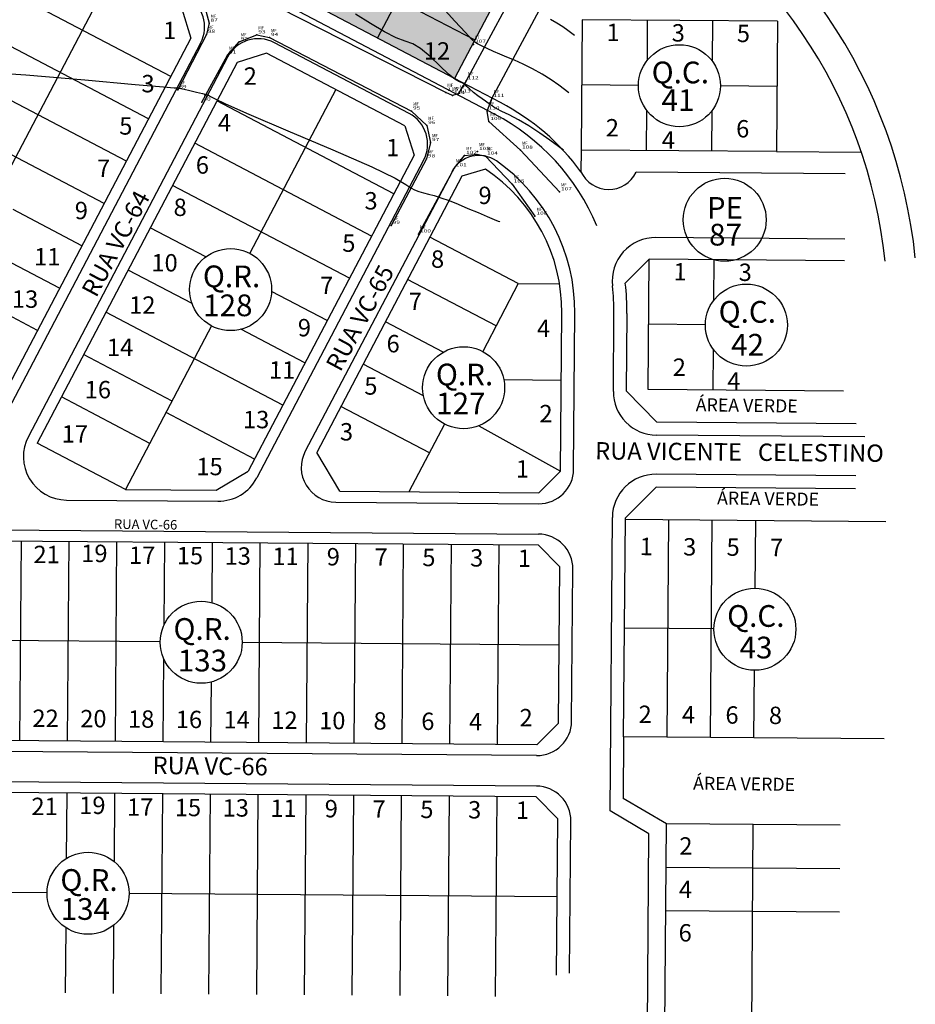
# Model space of a CAD drawing. Extents: x 670891 to 675019, y 8155104 to 8158036.
# Drawn here: x 671914 to 672120, y 8155785 to 8156012 of the extents above; entities that cross this region are included whole.
import ezdxf
from ezdxf.enums import TextEntityAlignment as Align

# ---------------------------------------------------------------- set-up
doc = ezdxf.new("R2010")
doc.units = 0
doc.header["$MEASUREMENT"] = 0
doc.linetypes.add('CONTINUO', pattern=[0])
doc.layers.get('0').update_dxf_attribs({"linetype": 'CONTINUOUS'})
for name, color, linetype in [('[calçadas]', 9, 'CONTINUOUS'), ('[lotes]', 8, 'CONTINUOUS'), ('[quadra]', 3, 'CONTINUOUS'), ('[texto]', 9, 'CONTINUOUS'), ('[txt_lote]', 9, 'CONTINUOUS'), ('[txt_quadra]', 9, 'CONTINUOUS'), ('[txt_rua]', 9, 'CONTINUOUS'), ('[txt_área verde]', 2, 'CONTINUOUS'), ('CURVAS', 7, 'CONTINUO'), ('MEIO FIO', 8, 'CONTINUOUS'), ('TG', 7, 'CONTINUO')]:
    doc.layers.add(name, color=color, linetype=linetype)
doc.layers.add('[leg-multifamiliar]', color=7, linetype='CONTINUOUS', true_color=0xffad5c)
doc.styles.add('ROMANS', font='romans', dxfattribs={"height": 0.2})
doc.styles.add('SIMPLEX', font='simplex', dxfattribs={"height": 0.2})

# ---------------------------------------------------------------- blocks, each defined once
blk = doc.blocks.new('SIMB_PONTO')
at = {"color": 0}
blk.add_point((0, 0), dxfattribs=at)
for tag in ['COTA', 'PONTO', 'DESC']:
    blk.add_attdef(tag, (0, 0), '', height=1)
blk = doc.blocks.new('5')
at = {"layer": '[leg-multifamiliar]'}
h = blk.add_hatch(color=6, dxfattribs=at)
h.set_gradient(color1=(255, 0, 255), color2=(255, 168, 255), one_color=1, tint=0.83, name='SPHERICAL')
h.paths.add_polyline_path([(38798.52, -5577.76), (38780.81, -5568.46), (38776.16, -5577.32), (38793.87, -5586.62)])
h.paths.add_polyline_path([(38793.87, -5586.62), (38776.16, -5577.32), (38771.51, -5586.17), (38789.22, -5595.47)])
h.paths.add_polyline_path([(38771.51, -5586.17), (38766.86, -5595.02), (38776.21, -5599.93, -0.414213), (38788.96, -5595.96), (38789.22, -5595.47)])
h.paths.add_polyline_path([(38776.21, -5599.93), (38766.86, -5595.02), (38762.21, -5603.88), (38779.92, -5613.18), (38780.18, -5612.68, -0.278686), (38775.13, -5604.32, -0.121502)])
h.paths.add_polyline_path([(38779.92, -5613.18), (38762.21, -5603.88), (38757.56, -5612.73), (38775.27, -5622.03)])
h.paths.add_polyline_path([(38757.56, -5612.73), (38752.91, -5621.58), (38770.62, -5630.88), (38775.27, -5622.03)])
h.paths.add_polyline_path([(38775.27, -5622.03), (38770.62, -5630.88), (38788.33, -5640.18), (38792.98, -5631.33)])
h.paths.add_polyline_path([(38797.63, -5622.48), (38779.92, -5613.18), (38775.27, -5622.03), (38792.98, -5631.33)])
h.paths.add_polyline_path([(38802.28, -5613.62), (38792.93, -5608.71, -0.414228), (38780.18, -5612.68), (38779.92, -5613.18), (38797.63, -5622.48)])
h.paths.add_polyline_path([(38806.93, -5604.77), (38789.22, -5595.47), (38788.96, -5595.96, -0.278686), (38794.01, -5604.32, -0.121489), (38792.93, -5608.71), (38802.28, -5613.62)])
h.paths.add_polyline_path([(38811.58, -5595.92), (38793.87, -5586.62), (38789.22, -5595.47), (38806.93, -5604.77)])
h.paths.add_polyline_path([(38798.52, -5577.76), (38793.87, -5586.62), (38811.58, -5595.92), (38816.23, -5587.06)])
h.paths.add_polyline_path([(38779.99, -5577.89), (38782.95, -5577.89), (38782.96, -5571.89), (38780.01, -5571.89)], flags=24)
h.paths.add_polyline_path([(38774.88, -5586.58), (38779.55, -5586.59), (38779.56, -5580.59), (38774.89, -5580.58)], flags=24)
h.paths.add_polyline_path([(38769.84, -5595.59), (38774.5, -5595.6), (38774.52, -5589.6), (38769.85, -5589.59)], flags=24)
h.paths.add_polyline_path([(38765.58, -5604.29), (38770.25, -5604.3), (38770.26, -5598.3), (38765.59, -5598.29)], flags=24)
h.paths.add_polyline_path([(38760.63, -5613.3), (38765.11, -5613.31), (38765.12, -5607.31), (38760.65, -5607.3)], flags=24)
h.paths.add_polyline_path([(38755.23, -5621.99), (38761.99, -5622.01), (38762.01, -5616.01), (38755.25, -5615.99)], flags=24)
h.paths.add_polyline_path([(38780.35, -5636.86), (38788.25, -5636.87), (38788.27, -5630.87), (38780.36, -5630.86)], flags=25)
h.paths.add_polyline_path([(38785.9, -5627.57), (38793.8, -5627.59), (38793.82, -5621.59), (38785.91, -5621.57)], flags=24)
h.paths.add_polyline_path([(38794.3, -5618.85), (38798.97, -5618.86), (38798.98, -5612.86), (38794.32, -5612.85)], flags=24)
h.paths.add_polyline_path([(38798.73, -5610.78), (38803.21, -5610.79), (38803.22, -5604.79), (38798.75, -5604.78)], flags=24)
h.paths.add_polyline_path([(38803.51, -5601.14), (38808.36, -5601.15), (38808.38, -5595.15), (38803.52, -5595.14)], flags=24)
h.paths.add_polyline_path([(38807.94, -5593.07), (38812.6, -5593.09), (38812.62, -5587.09), (38807.95, -5587.07)], flags=24)
at = {"layer": '[calçadas]'}
for p, q in [((38797.55, -5648.42), (38751.07, -5624.01)), ((38729.89, -5632.08), (38674.75, -5737.07)), ((38777.87, -5648.25), (38746.89, -5631.97)), ((38736.09, -5635.34), (38690.25, -5722.61)), ((38798.95, -5645.76), (38788.33, -5640.18)), ((38817.5, -5656.69), (38817.46, -5661.67)), ((38862.5, -5657.04), (38882, -5657.2)), ((38781.24, -5659.05), (38742.83, -5732.18)), ((38787.77, -5661.67), (38753.97, -5726.03)), ((38878.3, -5662.17), (38830.15, -5661.79)), ((38878.19, -5677.17), (38834.72, -5676.83)), ((38833.15, -5681.81), (38827.65, -5687.35)), ((38815.77, -5730.18), (38816.05, -5694.25)), ((38824.91, -5712.25), (38825.05, -5694.32)), ((38827.91, -5712.2), (38828.05, -5694.35)), ((38827.91, -5712.2), (38834.92, -5719.33)), ((38880.78, -5719.69), (38834.92, -5719.33)), ((38882.83, -5722.71), (38834.83, -5722.33)), ((38880.76, -5731.69), (38834.76, -5731.33)), ((38834.8, -5734.33), (38827.68, -5741.34)), ((38880.66, -5734.69), (38834.8, -5734.33)), ((38699.02, -5737.26), (38733.89, -5737.53)), ((38760.99, -5737.75), (38807.7, -5738.11)), ((38824.15, -5808.85), (38824.68, -5741.25)), ((38660.21, -5743.95), (38807.65, -5745.11)), ((38815.31, -5788.18), (38815.58, -5753.18)), ((38827.28, -5791.77), (38827.17, -5805.99)), ((38807.25, -5796.11), (38638.61, -5794.79)), ((38807.19, -5803.11), (38624.13, -5801.67)), ((38837.12, -5811.85), (38827.17, -5805.99)), ((38833.1, -5814.13), (38824.15, -5808.85)), ((38814.85, -5846.18), (38815.13, -5811.18)), ((38832.2, -5929.51), (38833.1, -5814.13))]:
    blk.add_line(p, q, dxfattribs=at)
for centre, radius, start, end in [((38773.65, -5693.92), 121.4, 5.8584, 62.29), ((38773.65, -5693.92), 114.4, 5.8584, 62.29), ((38722.81, -5628.36), 8, 332.2897, 62.2897), ((38743.17, -5639.06), 8, 62.2897, 152.2897), ((38773.65, -5693.92), 54.4, 36.3602, 62.29), ((38774.15, -5655.33), 8, 332.2897, 62.2897), ((38773.65, -5693.92), 51.4, 22.6777, 62.29), ((38793.96, -5664.93), 7, 54.9842, 152.2897), ((38773.65, -5693.92), 42.4, 359.5486, 54.9842), ((38823.83, -5658.77), 7, 204.4317, 334.4884), ((38834.64, -5686.83), 10, 89.5486, 186.6334), ((38773.65, -5693.92), 54.4, 359.5486, 6.9357), ((38773.65, -5693.92), 51.4, 359.5486, 6.6334), ((38834.91, -5712.33), 10, 179.5486, 269.5486), ((38699.1, -5727.26), 10, 152.2897, 269.5486), ((38761.05, -5729.75), 8, 152.2897, 269.5486), ((38807.77, -5730.11), 8, 269.5486, 359.5486), ((38733.97, -5727.53), 10, 269.5486, 332.2897), ((38834.68, -5741.33), 10, 89.5486, 179.5486), ((38807.58, -5753.11), 8, 359.5486, 89.5486), ((38807.31, -5788.11), 8, 269.5486, 359.5486), ((38807.13, -5811.11), 8, 359.5486, 89.5486)]:
    blk.add_arc(centre, radius, start, end, dxfattribs=at)
at = {"layer": '[lotes]'}
for p, q in [((38792.98, -5631.33), (38757.56, -5612.73)), ((38780.18, -5612.68), (38770.62, -5630.88)), ((38709.64, -5615.8), (38682.9, -5666.71)), ((38723.03, -5639.77), (38682.3, -5618.38)), ((38717.91, -5649.51), (38677.19, -5628.12)), ((38832.73, -5626.81), (38832.66, -5636.07)), ((38847.73, -5626.93), (38847.66, -5636.19)), ((38712.8, -5659.25), (38672.07, -5637.86)), ((38830.67, -5641.79), (38817.62, -5641.69)), ((38862.62, -5642.05), (38849.56, -5641.94)), ((38760.99, -5642.77), (38741.19, -5680.46)), ((38774.37, -5666.74), (38733.65, -5645.35)), ((38707.68, -5668.99), (38666.96, -5647.6)), ((38832.57, -5647.55), (38832.5, -5656.81)), ((38847.57, -5647.66), (38847.5, -5656.93)), ((38769.26, -5676.48), (38728.53, -5655.09)), ((38764.14, -5686.22), (38723.42, -5664.83)), ((38702.57, -5678.73), (38686.71, -5670.4)), ((38731.1, -5681.29), (38718.3, -5674.57)), ((38692.34, -5698.2), (38651.61, -5676.81)), ((38803.03, -5687.45), (38782.67, -5676.75)), ((38697.45, -5688.46), (38685, -5681.93)), ((38848.07, -5691.19), (38848.15, -5681.93)), ((38727.93, -5692.05), (38713.19, -5684.31)), ((38797.92, -5697.19), (38777.55, -5686.49)), ((38803.03, -5687.45), (38794.84, -5703.05)), ((38803.03, -5687.45), (38812.53, -5687.52)), ((38759.03, -5695.96), (38746.23, -5689.24)), ((38748.8, -5715.43), (38708.07, -5694.04)), ((38785.75, -5703.22), (38772.44, -5696.23)), ((38732.41, -5697.18), (38712.61, -5734.87)), ((38753.91, -5705.7), (38739.18, -5697.96)), ((38846.09, -5696.92), (38833.03, -5696.81)), ((38847.91, -5711.93), (38847.98, -5702.67)), ((38723.32, -5714.48), (38702.96, -5703.78)), ((38781.18, -5713.25), (38767.32, -5705.97)), ((38799.7, -5709.55), (38812.93, -5709.65)), ((38718.21, -5724.22), (38697.84, -5713.52)), ((38742.29, -5727.83), (38721.93, -5717.13)), ((38782.57, -5726.4), (38762.21, -5715.71)), ((38786.05, -5719.77), (38777.86, -5735.38)), ((38793.97, -5720.17), (38812.76, -5730.65)), ((38837.28, -5791.85), (38837.67, -5741.85)), ((38847.28, -5791.93), (38847.67, -5741.93)), ((38857.55, -5757.57), (38857.67, -5742.01)), ((38688.27, -5792.68), (38688.63, -5746.68)), ((38699.27, -5792.76), (38699.63, -5746.76)), ((38710.27, -5792.85), (38710.63, -5746.85)), ((38721.48, -5766), (38721.63, -5746.94)), ((38732.52, -5760.9), (38732.63, -5747.02)), ((38743.27, -5793.11), (38743.63, -5747.11)), ((38754.27, -5793.2), (38754.63, -5747.2)), ((38765.27, -5793.28), (38765.63, -5747.28)), ((38776.27, -5793.37), (38776.63, -5747.37)), ((38787.27, -5793.46), (38787.63, -5747.46)), ((38798.27, -5793.54), (38798.63, -5747.54)), ((38848.03, -5766.93), (38827.48, -5766.77)), ((38720.59, -5769.93), (38647.62, -5769.36)), ((38812.45, -5770.65), (38739.48, -5770.08)), ((38721.27, -5792.94), (38721.42, -5773.87)), ((38857.28, -5792.01), (38857.4, -5776.45)), ((38732.27, -5793.02), (38732.38, -5779.15)), ((38699.06, -5819.75), (38699.17, -5804.76)), ((38710.05, -5820.56), (38710.17, -5804.85)), ((38720.81, -5850.93), (38721.17, -5804.94)), ((38731.81, -5851.02), (38732.17, -5805.02)), ((38742.81, -5851.11), (38743.17, -5805.11)), ((38753.81, -5851.19), (38754.17, -5805.2)), ((38764.81, -5851.28), (38765.17, -5805.28)), ((38775.81, -5851.37), (38776.17, -5805.37)), ((38786.81, -5851.45), (38787.17, -5805.46)), ((38797.81, -5851.54), (38798.17, -5805.54)), ((38856.72, -5862.56), (38857.12, -5812.01)), ((38877.04, -5822.16), (38837.04, -5821.85)), ((38694.55, -5827.73), (38596, -5826.95)), ((38811.99, -5828.65), (38713.44, -5827.88)), ((38876.96, -5832.16), (38836.97, -5831.85)), ((38698.81, -5850.76), (38698.93, -5835.77)), ((38709.81, -5850.85), (38709.94, -5835.14))]:
    blk.add_line(p, q, dxfattribs=at)
at = {"layer": '[quadra]'}
for p, q in [((38816.23, -5587.06), (38788.33, -5640.18)), ((38788.33, -5640.18), (38752.53, -5621.38)), ((38725.57, -5624.17), (38727.68, -5630.92)), ((38817.73, -5626.69), (38817.5, -5656.69)), ((38862.73, -5627.05), (38817.73, -5626.69)), ((38862.73, -5627.05), (38862.5, -5657.04)), ((38727.68, -5630.92), (38675.57, -5730.13)), ((38745.05, -5634.4), (38738.3, -5636.5)), ((38776.92, -5651.14), (38745.05, -5634.4)), ((38738.3, -5636.5), (38692.25, -5724.17)), ((38776.92, -5651.14), (38779.02, -5657.89)), ((38779.02, -5657.89), (38740.81, -5730.64)), ((38862.5, -5657.04), (38817.5, -5656.69)), ((38790.06, -5662.69), (38756.63, -5726.32)), ((38795.47, -5661.12), (38790.06, -5662.69)), ((38832.91, -5711.81), (38833.15, -5681.81)), ((38878.15, -5682.17), (38833.15, -5681.81)), ((38812.76, -5730.65), (38813.05, -5694.23)), ((38877.91, -5712.17), (38832.91, -5711.81)), ((38712.61, -5734.87), (38692.25, -5724.17)), ((38761.98, -5735.25), (38756.63, -5726.32)), ((38733.49, -5735.03), (38740.81, -5730.64)), ((38807.72, -5735.61), (38812.76, -5730.65)), ((38712.61, -5734.87), (38733.49, -5735.03)), ((38761.98, -5735.25), (38807.72, -5735.61)), ((38827.28, -5791.77), (38827.68, -5741.34)), ((38887.67, -5742.25), (38827.67, -5741.77)), ((38659.65, -5746.45), (38807.63, -5747.61)), ((38812.59, -5752.65), (38807.63, -5747.61)), ((38812.3, -5788.65), (38812.59, -5752.65)), ((38807.27, -5793.61), (38812.3, -5788.65)), ((38887.28, -5792.24), (38827.28, -5791.77)), ((38807.27, -5793.61), (38637.97, -5792.28)), ((38807.17, -5805.61), (38596.18, -5803.95)), ((38812.13, -5810.65), (38807.17, -5805.61)), ((38811.85, -5846.65), (38812.13, -5810.65)), ((38836.18, -5931.85), (38837.12, -5811.85)), ((38877.12, -5812.16), (38837.12, -5811.85))]:
    blk.add_line(p, q, dxfattribs=at)
blk.add_arc((38773.65, -5693.92), 39.4, 359.5486, 56.3675, dxfattribs=at)
at = {"layer": '[texto]'}
for centre, radius in [((38840.12, -5641.87), 9.44), ((38850.54, -5672.74), 9.55), ((38736.8, -5688.82), 9.44), ((38855.53, -5696.99), 9.44), ((38790.44, -5711.41), 9.44), ((38857.48, -5767.01), 9.44), ((38730.03, -5770), 9.44), ((38703.99, -5827.8), 9.44)]:
    blk.add_circle(centre, radius, dxfattribs=at)
at = {"layer": '[txt_lote]', "style": 'ROMANS'}
for s, p in [('1', (38722.79, -5631.15)), ('1', (38824.85, -5631.59)), ('3', (38839.85, -5631.71)), ('5', (38854.85, -5631.83)), ('12', (38784.3, -5635.86)), ('2', (38741.33, -5641.65)), ('3', (38717.79, -5643.4)), ('5', (38712.67, -5653.14)), ('4', (38735.41, -5652.39)), ('2', (38824.68, -5653.55)), ('6', (38854.68, -5653.79)), ('4', (38837.56, -5656.4)), ('1', (38774.13, -5658.12)), ('6', (38730.3, -5662.13)), ('7', (38707.56, -5662.88)), ('3', (38769.13, -5670.37)), ('9', (38795.37, -5669.12)), ('9', (38702.44, -5672.61)), ('8', (38725.18, -5671.87)), ('5', (38764.02, -5680.11)), ('11', (38694.59, -5683.26)), ('10', (38721.59, -5684.64)), ('8', (38784.44, -5683.79)), ('1', (38840.27, -5686.71)), ('3', (38855.27, -5686.83)), ('7', (38758.9, -5689.85)), ('13', (38689.48, -5693)), ('7', (38779.32, -5693.53)), ('12', (38716.47, -5694.38)), ('9', (38753.79, -5699.58)), ('4', (38808.85, -5699.74)), ('14', (38711.36, -5704.12)), ('6', (38774.21, -5703.27)), ('11', (38748.67, -5709.32)), ('2', (38840.09, -5708.68)), ('4', (38852.66, -5711.83)), ('16', (38706.24, -5713.85)), ('5', (38769.09, -5713.01)), ('13', (38742.67, -5720.74)), ('2', (38809.41, -5719.37)), ('17', (38700.95, -5724.05)), ('3', (38763.48, -5723.55)), ('15', (38731.95, -5731.55)), ('1', (38803.98, -5732.09)), ('1', (38832.48, -5749.96)), ('3', (38842.48, -5750.04)), ('5', (38852.48, -5750.11)), ('7', (38862.48, -5750.19)), ('21', (38694.44, -5751.8)), ('19', (38705.44, -5751.55)), ('17', (38716.44, -5751.97)), ('15', (38727.44, -5752.06)), ('13', (38738.44, -5752.15)), ('11', (38749.44, -5752.23)), ('9', (38760.44, -5752.32)), ('7', (38771.44, -5752.41)), ('5', (38782.44, -5752.49)), ('3', (38793.44, -5752.58)), ('1', (38804.44, -5752.67)), ('2', (38832.22, -5788.6)), ('4', (38842.22, -5788.68)), ('6', (38852.22, -5788.76)), ('8', (38862.22, -5788.84)), ('22', (38694.21, -5789.52)), ('20', (38705.21, -5789.6)), ('18', (38716.21, -5789.69)), ('16', (38727.21, -5789.78)), ('14', (38738.2, -5789.86)), ('12', (38749.2, -5789.95)), ('10', (38760.2, -5790.04)), ('8', (38771.2, -5790.12)), ('6', (38782.2, -5790.21)), ('4', (38793.2, -5790.3)), ('2', (38804.82, -5789.37)), ('19', (38704.98, -5809.55)), ('21', (38693.98, -5809.8)), ('17', (38715.98, -5809.97)), ('15', (38726.98, -5810.06)), ('13', (38737.98, -5810.15)), ('11', (38748.98, -5810.23)), ('9', (38759.98, -5810.32)), ('7', (38770.98, -5810.41)), ('5', (38781.98, -5810.49)), ('3', (38792.98, -5810.58)), ('1', (38803.98, -5810.67)), ('2', (38841.6, -5818.91)), ('4', (38841.52, -5828.91)), ('6', (38841.44, -5838.91))]:
    blk.add_text(s, height=4, rotation=359.8713, dxfattribs=at).set_placement(p, align=Align.CENTER)
at = {"layer": '[txt_quadra]', "style": 'ROMANS'}
for s, p in [('Q.C.', (38840.33, -5641.32)), ('41', (38839.79, -5647.68)), ('PE', (38850.6, -5672.49)), ('87', (38850.73, -5678.67)), ('Q.R.', (38737.02, -5688.27)), ('128', (38736.17, -5694.94)), ('Q.C.', (38855.75, -5696.44)), ('42', (38855.81, -5704.02)), ('Q.R.', (38790.66, -5710.87)), ('127', (38789.81, -5717.53)), ('Q.C.', (38857.7, -5766.46)), ('Q.R.', (38730.25, -5769.46)), ('43', (38857.75, -5773.73)), ('133', (38730.31, -5776.73)), ('Q.R.', (38704.21, -5827.25)), ('134', (38703.36, -5833.92))]:
    blk.add_text(s, height=5, dxfattribs=at).set_placement(p, align=Align.CENTER)
at = {"layer": '[txt_rua]', "style": 'ROMANS'}
for s, height, rotation, p in [('RUA VC-64', 4, 61.8038, (38705.85, -5690.84)), ('RUA VC-65', 4, 61.8038, (38762.07, -5707.95)), ('RUA VICENTE   CELESTINO', 4, 359.5058, (38820.7, -5727.92)), ('RUA VC-66', 2.2, 359.2308, (38709.93, -5743.88)), ('RUA VC-66', 4, 359.2308, (38718.82, -5800.33))]:
    blk.add_text(s, height=height, rotation=rotation, dxfattribs=at).set_placement(p)
at = {"layer": '[txt_área verde]', "style": 'ROMANS'}
for p in [(38855.6, -5716.97), (38860.51, -5738.44), (38854.99, -5804.1)]:
    blk.add_text('ÁREA VERDE', height=3, rotation=359.1916, dxfattribs=at).set_placement(p, align=Align.CENTER)

msp = doc.modelspace()

# ---------------------------------------------------------------- linework, layer by layer
at = {"layer": 'CURVAS', "color": 54, "linetype": 'CONTINUO'}
for points in [[(672038.89939, 8155981.975032, 768), (672035.792303, 8155984.30217, 768), (672033.485391, 8155985.953243, 768), (672030.970206, 8155987.613944, 768), (672028.561353, 8155989.009415, 768), (672026.439787, 8155990.107876, 768), (672024.753053, 8155990.938314, 768), (672023.600099, 8155991.53344, 768), (672022.885504, 8155991.940849, 768), (672022.465252, 8155992.211861, 768), (672022.196576, 8155992.402728, 768), (672021.9417, 8155992.589431, 768), (672021.564099, 8155992.852888, 768), (672020.960418, 8155993.259166, 768), (672020.159995, 8155993.814942, 768), (672019.225343, 8155994.512041, 768), (672018.230266, 8155995.320168, 768), (672017.293749, 8155996.12052, 768), (672016.546069, 8155996.772175, 768), (672016.066969, 8155997.176092, 768), (672015.734049, 8155997.400766, 768), (672015.374376, 8155997.556579, 768), (672014.817743, 8155997.782876, 768), (672013.904854, 8155998.334865, 768), (672012.479137, 8155999.496717, 768), (672010.47521, 8156001.401499, 768), (672008.192438, 8156003.577859, 768), (672006.021371, 8156005.403339, 768), (672004.216643, 8156006.453154, 768), (672002.489211, 8156007.0932, 768), (672000.414118, 8156007.887045, 768), (671997.684349, 8156009.268756, 768), (671994.464664, 8156011.154386, 768), (671991.037771, 8156013.330484, 768)], [(672040.169265, 8155995.200215, 767), (672037.8424, 8155996.940027, 767), (672036.049788, 8155998.204724, 767), (672033.97727, 8155999.534446, 767), (672031.80755, 8156000.744518, 767), (672029.66556, 8156001.796763, 767), (672027.661785, 8156002.689629, 767), (672025.876382, 8156003.433627, 767), (672024.268175, 8156004.087518, 767), (672022.76566, 8156004.722128, 767), (672021.331932, 8156005.381678, 767), (672020.068485, 8156006.003972, 767), (672019.111413, 8156006.50021, 767), (672018.48132, 8156006.882391, 767), (672017.736846, 8156007.565692, 767), (672016.321139, 8156009.06609, 767), (672013.896793, 8156011.696276, 767), (672011.004192, 8156014.9558, 767)], [(672041.439141, 8156008.425398, 766), (672039.906427, 8156009.571417, 766), (672038.725629, 8156010.404477, 766), (672037.360454, 8156011.280369, 766), (672035.897126, 8156012.090233, 766)], [(671903.494888, 8156000.129506, 769), (671915.177244, 8155999.335297, 769), (671928.764872, 8155998.179869, 769), (671940.296307, 8155997.135834, 769), (671946.804308, 8155996.563816, 769), (671949.298522, 8155996.376485, 769), (671949.782819, 8155996.374525, 769), (671949.925558, 8155996.391572, 769), (671950.053053, 8155996.393073, 769), (671950.156107, 8155996.377428, 769), (671950.230201, 8155996.34532, 769), (671950.289519, 8155996.306557, 769), (671950.352922, 8155996.273231, 769), (671950.470285, 8155996.246175, 769), (671950.815542, 8155996.181186, 769), (671951.593641, 8155996.022801, 769), (671952.906463, 8155995.739597, 769), (671954.443626, 8155995.396306, 769), (671955.791681, 8155995.0817, 769), (671956.652574, 8155994.854072, 769), (671957.189834, 8155994.649806, 769), (671957.682383, 8155994.374809, 769), (671958.586705, 8155993.865119, 769), (671961.069505, 8155992.677307, 769), (671966.475049, 8155990.298079, 769), (671975.447641, 8155986.483327, 769), (671985.831742, 8155982.065711, 769), (671994.771852, 8155978.147078, 769), (672000.129788, 8155975.567964, 769), (672002.636642, 8155974.123637, 769), (672003.740821, 8155973.348056, 769), (672004.652064, 8155972.842249, 769), (672005.625431, 8155972.475546, 769), (672006.677314, 8155972.184348, 769), (672007.833205, 8155971.902822, 769), (672009.154992, 8155971.556178, 769), (672010.713663, 8155971.067387, 769), (672012.557436, 8155970.382171, 769), (672014.643442, 8155969.537241, 769), (672016.906042, 8155968.592057, 769), (672019.238161, 8155967.617634, 769), (672021.366977, 8155966.731202, 769), (672022.978234, 8155966.061546, 769), (672023.856262, 8155965.696788, 769), (672024.179746, 8155965.562403, 769), (672024.225958, 8155965.543206, 769)]]:
    msp.add_polyline3d(points, dxfattribs=at)
at = {"layer": 'MEIO FIO', "linetype": 'Continuous'}
for p, q in [((672037.88, 8156037.7, 764.251), (672016.54, 8155997.99, 767.925)), ((672022.45, 8155993.89, 767.854), (672043.89, 8156033.95, 764.07)), ((672011.84, 8155995.3, 768.332), (671951.16, 8156026.16, 768.359)), ((671956.19, 8156015.45, 768.49), (671957.32, 8156011.24, 768.484)), ((671957.32, 8156011.24, 768.484), (671956.7, 8156008.65, 768.571)), ((671956.7, 8156008.65, 768.571), (671950.14, 8155995.9, 769.012)), ((671964.28, 8156006.96, 768.633), (671968.32, 8156008.53, 768.556)), ((671968.32, 8156008.53, 768.556), (671971.23, 8156007.94, 768.537)), ((671961.57, 8156003.86, 768.736), (671964.28, 8156006.96, 768.633)), ((671971.23, 8156007.94, 768.537), (672003.94, 8155991.01, 768.451)), ((671955.68, 8155993.04, 769.055), (671961.57, 8156003.86, 768.736)), ((672016.54, 8155997.99, 767.925), (672014.7, 8155994.94, 768.217)), ((672013.36, 8155994.57, 768.338), (672011.84, 8155995.3, 768.332)), ((672014.7, 8155994.94, 768.217), (672013.36, 8155994.57, 768.338)), ((672021.33, 8155991.02, 768.183), (672022.45, 8155993.89, 767.854)), ((672022.45, 8155993.89, 767.854), (672021.9417, 8155992.589431, 768)), ((672003.94, 8155991.01, 768.451), (672007.42, 8155987.69, 768.445)), ((672021.73, 8155988.58, 768.354), (672021.33, 8155991.02, 768.183)), ((672029.01, 8155981.99, 768.524), (672021.73, 8155988.58, 768.354)), ((672007.42, 8155987.69, 768.445), (672008.31, 8155983.74, 768.645)), ((672008.31, 8155983.74, 768.645), (672007.35, 8155980, 768.669)), ((672016.16, 8155980.77, 768.565), (672019.01, 8155981.12)), ((672019.01, 8155981.12), (672020.96, 8155980.63, 768.532)), ((672037.98, 8155972.4, 768.724), (672029.01, 8155981.99, 768.524)), ((672007.35, 8155980, 768.669), (671999.25, 8155964.68, 769.398)), ((672013.79, 8155977.94, 768.699), (672016.16, 8155980.77, 768.565)), ((672020.96, 8155980.63, 768.532), (672027.09, 8155974.16, 768.63)), ((672005.55, 8155962.7, 769.4), (672013.79, 8155977.94, 768.699)), ((672027.09, 8155974.16, 768.63), (672032.35, 8155966.78, 768.826))]:
    msp.add_line(p, q, dxfattribs=at)

# ---------------------------------------------------------------- block references
at = {"layer": '[leg-multifamiliar]'}
msp.add_blockref('5', (633225.481503, 8161638.720103), dxfattribs=at)
at = {"layer": 'TG', "color": 3}
ref = msp.add_blockref('SIMB_PONTO', (671957.32, 8156011.24, 768.484), dxfattribs=at)
ref.add_attrib('PONTO', '87', dxfattribs={"layer": '0', "color": 1, "height": 0.75, "style": 'SIMPLEX', "width": 1.372549, "flags": 8}).set_placement((671957.67, 8156011.59), (671959.336667, 8156011.59), align=Align.FIT)
ref.add_attrib('DESC', 'MF', dxfattribs={"layer": '0', "color": 4, "height": 0.75, "style": 'SIMPLEX', "width": 0.971171, "flags": 8}).set_placement((671957.67, 8156012.49), (671958.953333, 8156012.49), align=Align.FIT)
ref = msp.add_blockref('SIMB_PONTO', (671956.7, 8156008.65, 768.571), dxfattribs=at)
ref.add_attrib('PONTO', '88', dxfattribs={"layer": '0', "color": 1, "height": 0.75, "style": 'SIMPLEX', "width": 1.372549, "flags": 8}).set_placement((671957.05, 8156009), (671958.716667, 8156009), align=Align.FIT)
ref.add_attrib('DESC', 'MF', dxfattribs={"layer": '0', "color": 4, "height": 0.75, "style": 'SIMPLEX', "width": 0.971171, "flags": 8}).set_placement((671957.05, 8156009.9), (671958.333333, 8156009.9), align=Align.FIT)
ref = msp.add_blockref('SIMB_PONTO', (671968.32, 8156008.53, 768.556), dxfattribs=at)
ref.add_attrib('PONTO', '93', dxfattribs={"layer": '0', "color": 1, "height": 0.75, "style": 'SIMPLEX', "width": 1.372549, "flags": 8}).set_placement((671968.67, 8156008.88), (671970.336667, 8156008.88), align=Align.FIT)
ref.add_attrib('DESC', 'MF', dxfattribs={"layer": '0', "color": 4, "height": 0.75, "style": 'SIMPLEX', "width": 0.971171, "flags": 8}).set_placement((671968.67, 8156009.78), (671969.953333, 8156009.78), align=Align.FIT)
ref = msp.add_blockref('SIMB_PONTO', (671964.28, 8156006.96, 768.633), dxfattribs=at)
ref.add_attrib('PONTO', '92', dxfattribs={"layer": '0', "color": 1, "height": 0.75, "style": 'SIMPLEX', "width": 1.372549, "flags": 8}).set_placement((671964.63, 8156007.31), (671966.296667, 8156007.31), align=Align.FIT)
ref.add_attrib('DESC', 'MF', dxfattribs={"layer": '0', "color": 4, "height": 0.75, "style": 'SIMPLEX', "width": 0.971171, "flags": 8}).set_placement((671964.63, 8156008.21), (671965.913333, 8156008.21), align=Align.FIT)
ref = msp.add_blockref('SIMB_PONTO', (671971.23, 8156007.94, 768.537), dxfattribs=at)
ref.add_attrib('PONTO', '94', dxfattribs={"layer": '0', "color": 1, "height": 0.75, "style": 'SIMPLEX', "width": 1.333334, "flags": 8}).set_placement((671971.58, 8156008.29), (671973.246667, 8156008.29), align=Align.FIT)
ref.add_attrib('DESC', 'MF', dxfattribs={"layer": '0', "color": 4, "height": 0.75, "style": 'SIMPLEX', "width": 0.971171, "flags": 8}).set_placement((671971.58, 8156009.19), (671972.863333, 8156009.19), align=Align.FIT)
ref = msp.add_blockref('SIMB_PONTO', (672018.21, 8156006.37, 767.045), dxfattribs=at)
ref.add_attrib('PONTO', '207', dxfattribs={"layer": '0', "color": 1, "height": 0.75, "style": 'SIMPLEX', "width": 1.296296, "flags": 8}).set_placement((672018.56, 8156006.72), (672021.06, 8156006.72), align=Align.FIT)
ref.add_attrib('DESC', 'LT', dxfattribs={"layer": '0', "color": 4, "height": 0.75, "style": 'SIMPLEX', "width": 0.910752, "flags": 8}).set_placement((672018.56, 8156007.62), (672019.568333, 8156007.62), align=Align.FIT)
ref = msp.add_blockref('SIMB_PONTO', (671961.57, 8156003.86, 768.736), dxfattribs=at)
ref.add_attrib('PONTO', '91', dxfattribs={"layer": '0', "color": 1, "height": 0.75, "style": 'SIMPLEX', "width": 1.866667, "flags": 8}).set_placement((671961.92, 8156004.21), (671963.586667, 8156004.21), align=Align.FIT)
ref.add_attrib('DESC', 'MF', dxfattribs={"layer": '0', "color": 4, "height": 0.75, "style": 'SIMPLEX', "width": 0.971171, "flags": 8}).set_placement((671961.92, 8156005.11), (671963.203333, 8156005.11), align=Align.FIT)
ref = msp.add_blockref('SIMB_PONTO', (672016.54, 8155997.99, 767.925), dxfattribs=at)
ref.add_attrib('PONTO', '112', dxfattribs={"layer": '0', "color": 1, "height": 0.75, "style": 'SIMPLEX', "width": 1.521739, "flags": 8}).set_placement((672016.89, 8155998.34), (672019.39, 8155998.34), align=Align.FIT)
ref.add_attrib('DESC', 'MF', dxfattribs={"layer": '0', "color": 4, "height": 0.75, "style": 'SIMPLEX', "width": 0.971171, "flags": 8}).set_placement((672016.89, 8155999.24), (672018.173333, 8155999.24), align=Align.FIT)
ref = msp.add_blockref('SIMB_PONTO', (671950.14, 8155995.9, 769.012), dxfattribs=at)
ref.add_attrib('PONTO', '89', dxfattribs={"layer": '0', "color": 1, "height": 0.75, "style": 'SIMPLEX', "width": 1.414142, "flags": 8}).set_placement((671950.49, 8155996.25), (671952.156667, 8155996.25), align=Align.FIT)
ref.add_attrib('DESC', 'MF', dxfattribs={"layer": '0', "color": 4, "height": 0.75, "style": 'SIMPLEX', "width": 0.971171, "flags": 8}).set_placement((671950.49, 8155997.15), (671951.773333, 8155997.15), align=Align.FIT)
ref = msp.add_blockref('SIMB_PONTO', (672011.84, 8155995.3, 768.332), dxfattribs=at)
ref.add_attrib('PONTO', '115', dxfattribs={"layer": '0', "color": 1, "height": 0.75, "style": 'SIMPLEX', "width": 1.521739, "flags": 8}).set_placement((672012.19, 8155995.65), (672014.69, 8155995.65), align=Align.FIT)
ref.add_attrib('DESC', 'MF', dxfattribs={"layer": '0', "color": 4, "height": 0.75, "style": 'SIMPLEX', "width": 0.971171, "flags": 8}).set_placement((672012.19, 8155996.55), (672013.473333, 8155996.55), align=Align.FIT)
ref = msp.add_blockref('SIMB_PONTO', (672014.7, 8155994.94, 768.217), dxfattribs=at)
ref.add_attrib('PONTO', '113', dxfattribs={"layer": '0', "color": 1, "height": 0.75, "style": 'SIMPLEX', "width": 1.521739, "flags": 8}).set_placement((672015.05, 8155995.29), (672017.55, 8155995.29), align=Align.FIT)
ref.add_attrib('DESC', 'MF', dxfattribs={"layer": '0', "color": 4, "height": 0.75, "style": 'SIMPLEX', "width": 0.971171, "flags": 8}).set_placement((672015.05, 8155996.19), (672016.333333, 8155996.19), align=Align.FIT)
ref = msp.add_blockref('SIMB_PONTO', (671955.68, 8155993.04, 769.055), dxfattribs=at)
ref.add_attrib('PONTO', '90', dxfattribs={"layer": '0', "color": 1, "height": 0.75, "style": 'SIMPLEX', "width": 1.372549, "flags": 8}).set_placement((671956.03, 8155993.39), (671957.696667, 8155993.39), align=Align.FIT)
ref.add_attrib('DESC', 'MF', dxfattribs={"layer": '0', "color": 4, "height": 0.75, "style": 'SIMPLEX', "width": 0.971171, "flags": 8}).set_placement((671956.03, 8155994.29), (671957.313333, 8155994.29), align=Align.FIT)
ref = msp.add_blockref('SIMB_PONTO', (672013.36, 8155994.57, 768.338), dxfattribs=at)
ref.add_attrib('PONTO', '114', dxfattribs={"layer": '0', "color": 1, "height": 0.75, "style": 'SIMPLEX', "width": 1.489362, "flags": 8}).set_placement((672013.71, 8155994.92), (672016.21, 8155994.92), align=Align.FIT)
ref.add_attrib('DESC', 'MF', dxfattribs={"layer": '0', "color": 4, "height": 0.75, "style": 'SIMPLEX', "width": 0.971171, "flags": 8}).set_placement((672013.71, 8155995.82), (672014.993333, 8155995.82), align=Align.FIT)
ref = msp.add_blockref('SIMB_PONTO', (672022.45, 8155993.89, 767.854), dxfattribs=at)
ref.add_attrib('PONTO', '111', dxfattribs={"layer": '0', "color": 1, "height": 0.75, "style": 'SIMPLEX', "width": 1.891892, "flags": 8}).set_placement((672022.8, 8155994.24), (672025.3, 8155994.24), align=Align.FIT)
ref.add_attrib('DESC', 'MF', dxfattribs={"layer": '0', "color": 4, "height": 0.75, "style": 'SIMPLEX', "width": 0.971171, "flags": 8}).set_placement((672022.8, 8155995.14), (672024.083333, 8155995.14), align=Align.FIT)
ref = msp.add_blockref('SIMB_PONTO', (672003.94, 8155991.01, 768.451), dxfattribs=at)
ref.add_attrib('PONTO', '95', dxfattribs={"layer": '0', "color": 1, "height": 0.75, "style": 'SIMPLEX', "width": 1.372549, "flags": 8}).set_placement((672004.29, 8155991.36), (672005.956667, 8155991.36), align=Align.FIT)
ref.add_attrib('DESC', 'MF', dxfattribs={"layer": '0', "color": 4, "height": 0.75, "style": 'SIMPLEX', "width": 0.971171, "flags": 8}).set_placement((672004.29, 8155992.26), (672005.573333, 8155992.26), align=Align.FIT)
ref = msp.add_blockref('SIMB_PONTO', (672021.33, 8155991.02, 768.183), dxfattribs=at)
ref.add_attrib('PONTO', '110', dxfattribs={"layer": '0', "color": 1, "height": 0.75, "style": 'SIMPLEX', "width": 1.521739, "flags": 8}).set_placement((672021.68, 8155991.37), (672024.18, 8155991.37), align=Align.FIT)
ref.add_attrib('DESC', 'MF', dxfattribs={"layer": '0', "color": 4, "height": 0.75, "style": 'SIMPLEX', "width": 0.971171, "flags": 8}).set_placement((672021.68, 8155992.27), (672022.963333, 8155992.27), align=Align.FIT)
ref = msp.add_blockref('SIMB_PONTO', (672021.73, 8155988.58, 768.354), dxfattribs=at)
ref.add_attrib('PONTO', '109', dxfattribs={"layer": '0', "color": 1, "height": 0.75, "style": 'SIMPLEX', "width": 1.428571, "flags": 8}).set_placement((672022.08, 8155988.93), (672024.58, 8155988.93), align=Align.FIT)
ref.add_attrib('DESC', 'MF', dxfattribs={"layer": '0', "color": 4, "height": 0.75, "style": 'SIMPLEX', "width": 0.971171, "flags": 8}).set_placement((672022.08, 8155989.83), (672023.363333, 8155989.83), align=Align.FIT)
ref = msp.add_blockref('SIMB_PONTO', (672007.42, 8155987.69, 768.445), dxfattribs=at)
ref.add_attrib('PONTO', '96', dxfattribs={"layer": '0', "color": 1, "height": 0.75, "style": 'SIMPLEX', "width": 1.414142, "flags": 8}).set_placement((672007.77, 8155988.04), (672009.436667, 8155988.04), align=Align.FIT)
ref.add_attrib('DESC', 'MF', dxfattribs={"layer": '0', "color": 4, "height": 0.75, "style": 'SIMPLEX', "width": 0.971171, "flags": 8}).set_placement((672007.77, 8155988.94), (672009.053333, 8155988.94), align=Align.FIT)
ref = msp.add_blockref('SIMB_PONTO', (672008.31, 8155983.74, 768.645), dxfattribs=at)
ref.add_attrib('PONTO', '97', dxfattribs={"layer": '0', "color": 1, "height": 0.75, "style": 'SIMPLEX', "width": 1.372549, "flags": 8}).set_placement((672008.66, 8155984.09), (672010.326667, 8155984.09), align=Align.FIT)
ref.add_attrib('DESC', 'MF', dxfattribs={"layer": '0', "color": 4, "height": 0.75, "style": 'SIMPLEX', "width": 0.971171, "flags": 8}).set_placement((672008.66, 8155984.99), (672009.943333, 8155984.99), align=Align.FIT)
ref = msp.add_blockref('SIMB_PONTO', (672019.13, 8155981.67, 768.523), dxfattribs=at)
ref.add_attrib('PONTO', '103', dxfattribs={"layer": '0', "color": 1, "height": 0.75, "style": 'SIMPLEX', "width": 1.4, "flags": 8}).set_placement((672019.48, 8155982.02), (672021.98, 8155982.02), align=Align.FIT)
ref.add_attrib('DESC', 'MF', dxfattribs={"layer": '0', "color": 4, "height": 0.75, "style": 'SIMPLEX', "width": 0.971171, "flags": 8}).set_placement((672019.48, 8155982.92), (672020.763333, 8155982.92), align=Align.FIT)
ref = msp.add_blockref('SIMB_PONTO', (672029.01, 8155981.99, 768.524), dxfattribs=at)
ref.add_attrib('PONTO', '108', dxfattribs={"layer": '0', "color": 1, "height": 0.75, "style": 'SIMPLEX', "width": 1.4, "flags": 8}).set_placement((672029.36, 8155982.34), (672031.86, 8155982.34), align=Align.FIT)
ref.add_attrib('DESC', 'MF', dxfattribs={"layer": '0', "color": 4, "height": 0.75, "style": 'SIMPLEX', "width": 0.971171, "flags": 8}).set_placement((672029.36, 8155983.24), (672030.643333, 8155983.24), align=Align.FIT)
ref = msp.add_blockref('SIMB_PONTO', (672007.35, 8155980, 768.669), dxfattribs=at)
ref.add_attrib('PONTO', '98', dxfattribs={"layer": '0', "color": 1, "height": 0.75, "style": 'SIMPLEX', "width": 1.372549, "flags": 8}).set_placement((672007.7, 8155980.35), (672009.366667, 8155980.35), align=Align.FIT)
ref.add_attrib('DESC', 'MF', dxfattribs={"layer": '0', "color": 4, "height": 0.75, "style": 'SIMPLEX', "width": 0.971171, "flags": 8}).set_placement((672007.7, 8155981.25), (672008.983333, 8155981.25), align=Align.FIT)
ref = msp.add_blockref('SIMB_PONTO', (672016.16, 8155980.77, 768.565), dxfattribs=at)
ref.add_attrib('PONTO', '102', dxfattribs={"layer": '0', "color": 1, "height": 0.75, "style": 'SIMPLEX', "width": 1.4, "flags": 8}).set_placement((672016.51, 8155981.12), (672019.01, 8155981.12), align=Align.FIT)
ref.add_attrib('DESC', 'MF', dxfattribs={"layer": '0', "color": 4, "height": 0.75, "style": 'SIMPLEX', "width": 0.971171, "flags": 8}).set_placement((672016.51, 8155982.02), (672017.793333, 8155982.02), align=Align.FIT)
ref = msp.add_blockref('SIMB_PONTO', (672020.96, 8155980.63, 768.532), dxfattribs=at)
ref.add_attrib('PONTO', '104', dxfattribs={"layer": '0', "color": 1, "height": 0.75, "style": 'SIMPLEX', "width": 1.372549, "flags": 8}).set_placement((672021.31, 8155980.98), (672023.81, 8155980.98), align=Align.FIT)
ref.add_attrib('DESC', 'MF', dxfattribs={"layer": '0', "color": 4, "height": 0.75, "style": 'SIMPLEX', "width": 0.971171, "flags": 8}).set_placement((672021.31, 8155981.88), (672022.593333, 8155981.88), align=Align.FIT)
ref = msp.add_blockref('SIMB_PONTO', (672013.79, 8155977.94, 768.699), dxfattribs=at)
ref.add_attrib('PONTO', '101', dxfattribs={"layer": '0', "color": 1, "height": 0.75, "style": 'SIMPLEX', "width": 1.707317, "flags": 8}).set_placement((672014.14, 8155978.29), (672016.64, 8155978.29), align=Align.FIT)
ref.add_attrib('DESC', 'MF', dxfattribs={"layer": '0', "color": 4, "height": 0.75, "style": 'SIMPLEX', "width": 0.971171, "flags": 8}).set_placement((672014.14, 8155979.19), (672015.423333, 8155979.19), align=Align.FIT)
ref = msp.add_blockref('SIMB_PONTO', (672027.09, 8155974.16, 768.63), dxfattribs=at)
ref.add_attrib('PONTO', '105', dxfattribs={"layer": '0', "color": 1, "height": 0.75, "style": 'SIMPLEX', "width": 1.4, "flags": 8}).set_placement((672027.44, 8155974.51), (672029.94, 8155974.51), align=Align.FIT)
ref.add_attrib('DESC', 'MF', dxfattribs={"layer": '0', "color": 4, "height": 0.75, "style": 'SIMPLEX', "width": 0.971171, "flags": 8}).set_placement((672027.44, 8155975.41), (672028.723333, 8155975.41), align=Align.FIT)
ref = msp.add_blockref('SIMB_PONTO', (672037.98, 8155972.4, 768.724), dxfattribs=at)
ref.add_attrib('PONTO', '107', dxfattribs={"layer": '0', "color": 1, "height": 0.75, "style": 'SIMPLEX', "width": 1.4, "flags": 8}).set_placement((672038.33, 8155972.75), (672040.83, 8155972.75), align=Align.FIT)
ref.add_attrib('DESC', 'MF', dxfattribs={"layer": '0', "color": 4, "height": 0.75, "style": 'SIMPLEX', "width": 0.971171, "flags": 8}).set_placement((672038.33, 8155973.65), (672039.613333, 8155973.65), align=Align.FIT)
ref = msp.add_blockref('SIMB_PONTO', (672032.35, 8155966.78, 768.826), dxfattribs=at)
ref.add_attrib('PONTO', '106', dxfattribs={"layer": '0', "color": 1, "height": 0.75, "style": 'SIMPLEX', "width": 1.428571, "flags": 8}).set_placement((672032.7, 8155967.13), (672035.2, 8155967.13), align=Align.FIT)
ref.add_attrib('DESC', 'MF', dxfattribs={"layer": '0', "color": 4, "height": 0.75, "style": 'SIMPLEX', "width": 0.971171, "flags": 8}).set_placement((672032.7, 8155968.03), (672033.983333, 8155968.03), align=Align.FIT)
ref = msp.add_blockref('SIMB_PONTO', (671999.25, 8155964.68, 769.398), dxfattribs=at)
ref.add_attrib('PONTO', '99', dxfattribs={"layer": '0', "color": 1, "height": 0.75, "style": 'SIMPLEX', "width": 1.414142, "flags": 8}).set_placement((671999.6, 8155965.03), (672001.266667, 8155965.03), align=Align.FIT)
ref.add_attrib('DESC', 'MF', dxfattribs={"layer": '0', "color": 4, "height": 0.75, "style": 'SIMPLEX', "width": 0.971171, "flags": 8}).set_placement((671999.6, 8155965.93), (672000.883333, 8155965.93), align=Align.FIT)
ref = msp.add_blockref('SIMB_PONTO', (672005.55, 8155962.7, 769.4), dxfattribs=at)
ref.add_attrib('PONTO', '100', dxfattribs={"layer": '0', "color": 1, "height": 0.75, "style": 'SIMPLEX', "width": 1.4, "flags": 8}).set_placement((672005.9, 8155963.05), (672008.4, 8155963.05), align=Align.FIT)
ref.add_attrib('DESC', 'MF', dxfattribs={"layer": '0', "color": 4, "height": 0.75, "style": 'SIMPLEX', "width": 0.971171, "flags": 8}).set_placement((672005.9, 8155963.95), (672007.183333, 8155963.95), align=Align.FIT)

doc.saveas('drawing.dxf')
